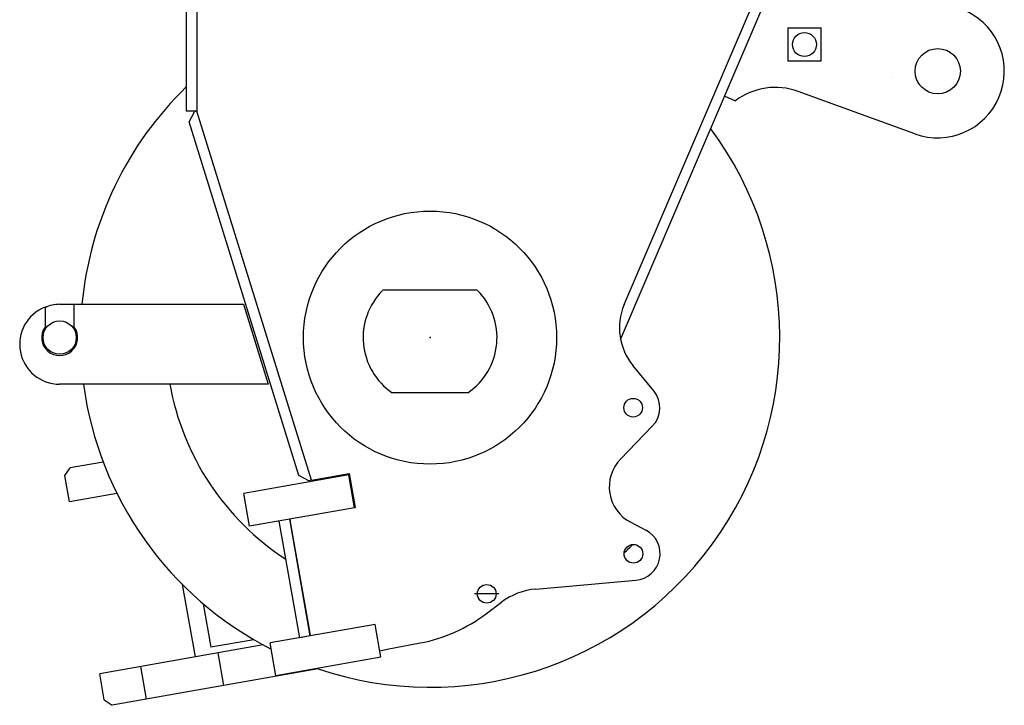
# Model space of a CAD drawing. Units: millimetres. Extents: x -30325 to 129253, y -55476 to 38565.
# Drawn here: x -4556 to -3817, y 6484 to 6999 of the extents above; entities that cross this region are included whole.
import ezdxf

# ---------------------------------------------------------------- set-up
doc = ezdxf.new("R2010")
doc.units = ezdxf.units.MM
doc.linetypes.add('CENTER', pattern=[50.800000000000004, 31.75, -6.349999999999999, 6.349999999999999, -6.349999999999999])
doc.layers.add('LY_1', color=7, linetype='Continuous')

# ---------------------------------------------------------------- blocks, each defined once
blk = doc.blocks.new('A$C4CCB6FA4')
at = {"layer": 'LY_1', "color": 162, "linetype": 'Continuous'}
for p, q in [((360.9687159499481, 3008.330447607366), (360.9687159499481, 2148.330447607366)), ((368.9687159499481, 3008.330447607366), (368.9687159499481, 2148.330447607366)), ((689.5561449499401, 2003.102316607357), (834.9687179499488, 2343.330451607366)), ((687.0193799499393, 1976.811062607367), (841.4839669499488, 2338.218590607357)), ((812.4687159499481, 2210.830447607366), (812.4687159499481, 2185.830447607366)), ((812.4687159499481, 2210.830447607366), (837.4687159499481, 2210.830447607366)), ((837.4687159499481, 2185.830447607366), (837.4687159499481, 2210.830447607366)), ((837.4687159499481, 2185.830447607366), (812.4687159499481, 2185.830447607366)), ((765.1570079499397, 2159.633086607366), (773.2517479499402, 2156.173416607366)), ((907.89124394994, 2131.337256607367), (820.3211009499391, 2163.160519607367)), ((368.9687159499481, 2148.330447607366), (360.9687159499481, 2148.330447607366)), ((363.1075189499388, 2140.228200607366), (367.0586559499388, 2147.737428607366)), ((368.9687169499412, 2148.330444607367), (367.0586559499388, 2147.737428607366)), ((454.9687159499408, 1871.330447607366), (368.9687159499481, 2148.330447607366)), ((454.9559369499511, 1871.371606607367), (368.9687169499412, 2148.330444607367)), ((445.5366479499316, 1874.729727607366), (363.1075189499388, 2140.228200607366)), ((579.3249389499397, 2013.830447607366), (508.6124929499492, 2013.830447607366)), ((265.9687159499481, 2003.330447607366), (276.9684339499399, 2003.330447607366)), ((276.9687209499389, 1986.156678607367), (276.9687309499386, 2003.330440607366)), ((276.9687309499386, 2003.330440607366), (403.940531949931, 2003.330363607367)), ((403.940531949931, 2003.330363607367), (422.5686949499504, 1943.330352607367)), ((254.9687299499492, 2001.241025607367), (254.9687209499389, 1986.156692607357)), ((711.8572119499404, 1938.424187607367), (696.3816969499385, 1957.201875607367)), ((422.5686949499504, 1943.330352607367), (265.968694949941, 1943.330447607366)), ((572.1478309499289, 1936.830447607366), (515.7896009499491, 1936.830447607366)), ((710.7837859499414, 1911.784072607366), (686.9185389499507, 1887.164131607366)), ((298.6524249499489, 1884.916361607366), (273.8456799499399, 1880.542263607367)), ((269.78988294995, 1874.749984607366), (273.8456799499399, 1880.542263607367)), ((273.262845949961, 1855.053828607357), (269.7898819499387, 1874.749984607366)), ((482.941758949939, 1875.247423607367), (404.1571379499401, 1861.355568607367)), ((453.0458759499488, 1870.778591607366), (445.5366479499316, 1874.729727607366)), ((454.9559369499511, 1871.371606607367), (453.0458759499488, 1870.778591607366)), ((454.9687159499408, 1871.330447607366), (483.3251249499408, 1876.330447607366)), ((487.2829629499502, 1850.627229607366), (482.941758949939, 1875.247423607367)), ((483.3251249499408, 1876.330447607366), (487.8399779499487, 1850.725445607357)), ((308.9750469649589, 1861.350853074937), (273.262845949961, 1855.053828607357)), ((408.4983429499407, 1836.735375607357), (404.1571379499401, 1861.355568607367)), ((487.2829629499502, 1850.627229607366), (408.4983429499407, 1836.735375607357)), ((487.8399779499487, 1850.725445607357), (487.28289794995, 1850.627217607367)), ((446.1758159499514, 1753.005961607367), (430.7211279499497, 1840.653851607367)), ((438.5995899499503, 1842.043037607365), (439.4678309499395, 1837.118998607366)), ((454.0542779499483, 1754.395147607356), (438.5995899499503, 1842.043037607365)), ((439.4678309499395, 1837.118998607366), (453.1860369499482, 1759.319185607366)), ((694.5451979499485, 1839.705520607356), (705.8932819499496, 1833.764594607366)), ((623.2949719499484, 1789.579144607356), (698.3538399499485, 1796.121381607356)), ((357.9696519499412, 1793.098744607367), (367.5683979499481, 1738.661551607367)), ((373.7432709499408, 1778.506125607366), (379.502657949939, 1745.843020607366)), ((586.2816289499497, 1771.189092607367), (597.4949279499415, 1779.661362607367)), ((502.7376509499409, 1762.979339607366), (423.9530309499387, 1749.087484607357)), ((453.1860369499482, 1759.319185607366), (454.0542779499483, 1754.395147607356)), ((507.0788549499412, 1738.359145607366), (502.7376509499409, 1762.979339607366)), ((411.7912649499485, 1751.536373607367), (379.502657949939, 1745.843020607366)), ((454.0542779499483, 1754.395147607356), (446.1758159499514, 1753.005961607367)), ((418.6597399499478, 1747.670337607356), (296.0107570313412, 1726.044012145696)), ((428.294234949939, 1724.467291607367), (423.9530309499387, 1749.087484607357)), ((506.2120475900811, 1743.275054963546), (511.6789969499405, 1744.321501607366)), ((511.6789969499405, 1744.321501607366), (536.5016789499387, 1749.072892607366)), ((384.643454949939, 1741.672348607366), (388.9846589499284, 1717.052154607356)), ((507.0788549499412, 1738.359145607366), (428.294234949939, 1724.467291607367)), ((460.0941549499403, 1729.590677607366), (305.2760000216404, 1702.292059200807)), ((326.6008189499407, 1731.437866607366), (330.942022949941, 1706.817672607356)), ((299.4837209499492, 1706.347857607367), (296.0107569499414, 1726.044012607357)), ((299.4837209499492, 1706.347857607367), (305.2759999499394, 1702.292059607367))]:
    blk.add_line(p, q, dxfattribs=at)
at = {"layer": 'LY_1', "color": 172, "linetype": 'CENTER'}
blk.add_line((595.6132469499498, 1785.996280607367), (577.4140279499406, 1785.996280607367), dxfattribs=at)
at = {"layer": 'LY_1', "color": 162, "linetype": 'Continuous'}
for centre, radius in [((824.9687159499408, 2198.330447607366), 9), ((924.9687159499481, 2178.330447607366), 17), ((543.9687159499481, 1978.330447607366), 95), ((265.9687159499481, 1978.330447607366), 12.5), ((696.4232609499486, 1925.704393607366), 7), ((696.6171959499479, 1816.045840607367), 7), ((586.5135429499387, 1785.996291607356), 7)]:
    blk.add_circle(centre, radius, dxfattribs=at)
for centre, radius, start, end in [((924.9687159499481, 2178.330447607366), 50, 250.0286980000766, 63.68784100005017), ((543.9687159499481, 1978.330447607366), 262.5, 134.1982389999691, 174.534982999988), ((803.2436299499386, 2116.167328607366), 50, 70.02869800007657, 126.8582689999906), ((924.9687159499481, 2178.330447607366), 17, 208.0061589999756, 218.2106280000631), ((543.9687159499481, 1978.330447607366), 262.5, 251.1498939999975, 36.63439399996967), ((543.9687159499481, 1978.330447607366), 50.25, 135.290093999969, 235.4994349999704), ((543.9687159499481, 1978.330447607366), 50.25, 304.5005650000296, 44.70990600003099), ((265.9687159499481, 1978.330447607366), 25, 90, 116.1046049999177), ((731.1080859499489, 1985.821413607366), 45, 157.4182519999389, 219.4934290000738), ((265.9687129499398, 1973.330447607366), 30, 111.510153000079, 269.9999650000746), ((265.9687159499481, 1978.330447607366), 13.5, 144.5690200000057, 35.43091000002786), ((543.9687159499481, 1978.330447607366), 262.5, 187.662261999975, 242.9935279999587), ((543.9687159499481, 1978.330447607366), 198.421216, 190.1597219999753, 236.955935999956), ((696.4232609499486, 1925.704393607366), 20, 315.891762999958, 39.49342900007382), ((708.4593259499416, 1866.283650607367), 30, 135.891762999958, 242.3671349999071), ((696.6171959499479, 1816.045840607367), 20, 274.9813920000591, 62.3671349999071), ((543.9687159499481, 1978.330447607366), 217.5, 312.055871000003, 314.4389829999174), ((627.6365819499479, 1739.767996607367), 50, 94.98139200005917, 127.0730729999354), ((513.9416579499484, 1866.933171607367), 120, 280.8360990000776, 307.0730729999354)]:
    blk.add_arc(centre, radius, start, end, dxfattribs=at)
at = {"layer": 'LY_1', "color": 224, "linetype": 'Continuous'}
blk.add_ellipse((892.5872459499406, 2171.535312607366), major_axis=(1.875674366950987, -2.341334104537965), ratio=0.056896, start_param=3.110454647548071, end_param=3.141592608574456, dxfattribs=at)
at = {"layer": 'LY_1', "color": 20, "linetype": 'Continuous'}
blk.add_point((543.9687159499481, 1978.330447607366), dxfattribs=at)

msp = doc.modelspace()

# ---------------------------------------------------------------- block references
msp.add_blockref('A$C4CCB6FA4', (-4791.750545826959, 4781.799578580977))

doc.saveas('drawing.dxf')
